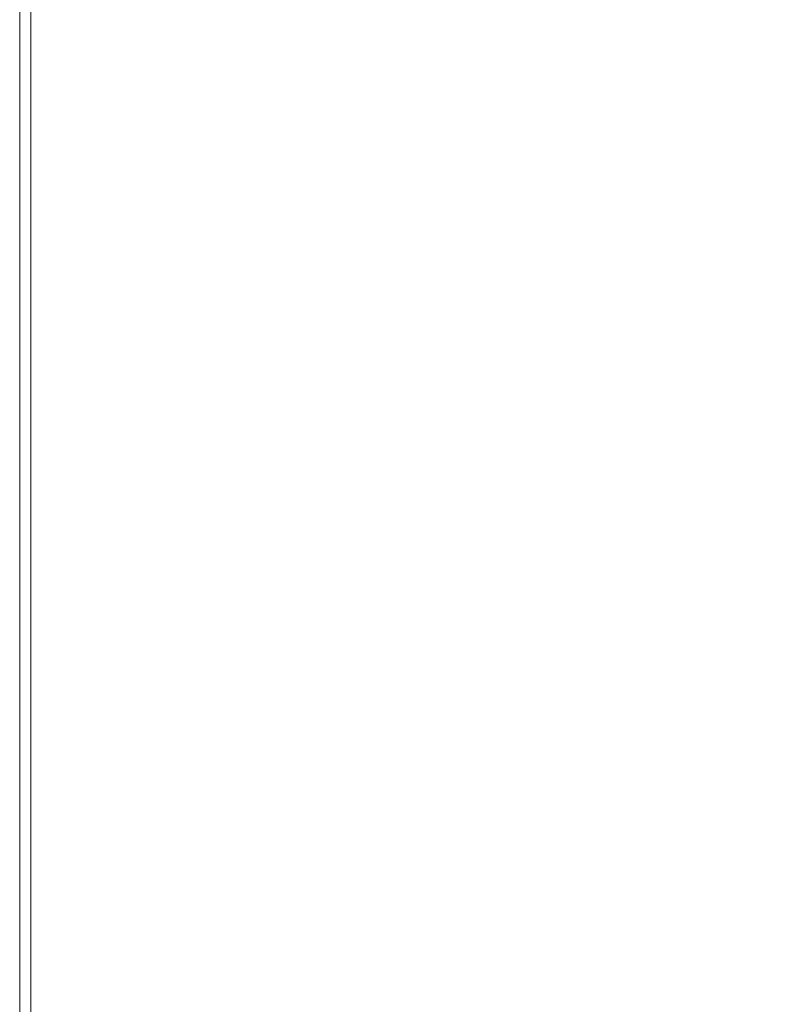
# Model space of a CAD drawing. Extents: x -548 to 452, y -405 to 395.
# Drawn here: x -548 to -509, y -354 to -302 of the extents above; entities that cross this region are included whole.
import ezdxf

# ---------------------------------------------------------------- set-up
doc = ezdxf.new("R2010")
doc.units = 0
doc.header["$LTSCALE"] = 500
doc.header["$MEASUREMENT"] = 0
doc.layers.add('BRODZIK', color=7, linetype='Continuous')

msp = doc.modelspace()

# ---------------------------------------------------------------- linework, layer by layer
at = {"layer": 'BRODZIK', "lineweight": 0}
for points, invisible_edges in [([(-110.937, -404.8, -25.174), (-548.177, 80.704, -25.174), (-143.685, 395.2, -25.174), (-110.937, -404.8, -25.174)], 15), ([(-132.492, -404.8, -25.174), (-548.177, 80.704, -25.174), (-110.937, -404.8, -25.174), (-132.492, -404.8, -25.174)], 11), ([(-149.682, -404.8, -25.174), (-548.177, 80.704, -25.174), (-132.492, -404.8, -25.174), (-149.682, -404.8, -25.174)], 11), ([(-149.682, -404.8, -25.174), (-548.177, -314.098, -25.174), (-548.177, 80.704, -25.174), (-149.682, -404.8, -25.174)], 13), ([(-526.396, -255.327, 19.826), (-531.89, -257.472, 19.826), (-531.89, -302.433, 19.826), (-526.396, -299.473, 19.826)], 15), ([(-535.358, -258.945, 19.826), (-535.358, -304.466, 19.826), (-531.89, -302.433, 19.826), (-531.89, -257.472, 19.826)], 15), ([(-537.293, -259.9, 19.826), (-537.293, -305.783, 19.826), (-535.358, -304.466, 19.826), (-535.358, -258.945, 19.826)], 15), ([(-537.293, -259.9, 19.826), (-538.186, -260.488, 19.826), (-538.186, -306.596, 19.826), (-537.293, -305.783, 19.826)], 15), ([(-538.822, -261.18, 19.826), (-538.822, -307.549, 19.826), (-538.531, -307.114, 19.826), (-538.531, -260.864, 19.826)], 15), ([(-538.186, -260.488, 19.826), (-538.531, -260.864, 19.826), (-538.531, -307.114, 19.826), (-538.186, -306.596, 19.826)], 15), ([(-539.164, -261.467, 19.826), (-539.164, -307.945, 19.826), (-538.822, -307.549, 19.826), (-538.822, -261.18, 19.826)], 15), ([(-539.664, -261.758, 19.826), (-546.457, -264.397, 19.826), (-546.457, -311.985, 19.826), (-539.664, -308.346, 19.826)], 15), ([(-539.164, -261.467, 19.826), (-539.664, -261.758, 19.826), (-539.664, -308.346, 19.826), (-539.164, -307.945, 19.826)], 15), ([(-547.129, -264.873, 19.708), (-547.129, -312.642, 19.708), (-546.457, -311.985, 19.826), (-546.457, -264.397, 19.826)], 15), ([(-547.129, -264.873, 19.708), (-547.588, -265.288, 19.357), (-547.588, -313.214, 19.357), (-547.129, -312.642, 19.708)], 13), ([(-547.588, -265.288, 19.357), (-547.883, -265.609, 18.654), (-547.883, -313.656, 18.654), (-547.588, -313.214, 19.357)], 15), ([(-548.148, -265.897, 16.153), (-548.177, -265.929, 12.326), (-548.177, -314.098, 12.326), (-548.147, -314.054, 16.153)], 15), ([(-548.177, -265.929, -6.893), (-548.177, -265.929, -15.799), (-548.177, -314.098, -15.799), (-548.177, -314.098, -6.893)], 15), ([(-548.177, -265.929, -15.799), (-548.177, -265.929, -25.174), (-548.177, -314.098, -25.174), (-548.177, -314.098, -15.799)], 13), ([(-548.177, -265.929, -6.893), (-548.177, -314.098, -6.893), (-548.177, -314.098, 1.076), (-548.177, -265.929, 1.076)], 15), ([(-548.177, -265.929, 1.076), (-548.177, -314.098, 1.076), (-548.177, -314.098, 7.638), (-548.177, -265.929, 7.638)], 15), ([(-548.177, -265.929, 12.326), (-548.177, -265.929, 7.638), (-548.177, -314.098, 7.638), (-548.177, -314.098, 12.326)], 15), ([(-548.148, -265.897, 16.153), (-548.147, -314.054, 16.153), (-548.059, -313.921, 17.482), (-548.059, -265.801, 17.482)], 15), ([(-548.059, -265.801, 17.482), (-548.059, -313.921, 17.482), (-547.883, -313.656, 18.654), (-547.883, -265.609, 18.654)], 15), ([(-513.241, -292.416, 19.826), (-513.241, -325.115, 19.826), (-507.538, -321.073, 19.826), (-507.538, -289.142, 19.826)], 15), ([(-519.853, -295.997, 19.826), (-519.853, -329.536, 19.826), (-513.241, -325.115, 19.826), (-513.241, -292.416, 19.826)], 15), ([(-519.853, -295.997, 19.826), (-526.396, -299.473, 19.826), (-526.396, -333.829, 19.826), (-519.853, -329.536, 19.826)], 15), ([(-526.396, -299.473, 19.826), (-531.89, -302.433, 19.826), (-531.89, -337.484, 19.826), (-526.396, -333.829, 19.826)], 15), ([(-535.358, -304.466, 19.826), (-535.358, -339.994, 19.826), (-531.89, -337.484, 19.826), (-531.89, -302.433, 19.826)], 15), ([(-537.293, -305.783, 19.826), (-537.293, -341.62, 19.826), (-535.358, -339.994, 19.826), (-535.358, -304.466, 19.826)], 15), ([(-537.293, -305.783, 19.826), (-538.186, -306.596, 19.826), (-538.186, -342.622, 19.826), (-537.293, -341.62, 19.826)], 15), ([(-538.186, -306.596, 19.826), (-538.531, -307.114, 19.826), (-538.531, -343.261, 19.826), (-538.186, -342.622, 19.826)], 15), ([(-538.822, -307.549, 19.826), (-538.822, -343.798, 19.826), (-538.531, -343.261, 19.826), (-538.531, -307.114, 19.826)], 15), ([(-539.164, -307.945, 19.826), (-539.664, -308.346, 19.826), (-539.664, -344.779, 19.826), (-539.164, -344.286, 19.826)], 15), ([(-539.164, -307.945, 19.826), (-539.164, -344.286, 19.826), (-538.822, -343.798, 19.826), (-538.822, -307.549, 19.826)], 15), ([(-539.664, -308.346, 19.826), (-546.457, -311.985, 19.826), (-546.457, -349.266, 19.826), (-539.664, -344.779, 19.826)], 15), ([(-547.129, -312.642, 19.708), (-547.129, -350.076, 19.708), (-546.457, -349.266, 19.826), (-546.457, -311.985, 19.826)], 15), ([(-547.129, -312.642, 19.708), (-547.588, -313.214, 19.357), (-547.588, -350.782, 19.357), (-547.129, -350.076, 19.708)], 13), ([(-548.059, -313.921, 17.482), (-548.059, -351.653, 17.482), (-547.883, -351.326, 18.654), (-547.883, -313.656, 18.654)], 15), ([(-547.588, -313.214, 19.357), (-547.883, -313.656, 18.654), (-547.883, -351.326, 18.654), (-547.588, -350.782, 19.357)], 15), ([(-548.147, -314.054, 16.153), (-548.177, -314.098, 12.326), (-548.177, -351.871, 12.326), (-548.147, -351.816, 16.153)], 15), ([(-548.177, -314.098, -6.893), (-548.177, -314.098, -15.799), (-548.177, -351.871, -15.799), (-548.177, -351.871, -6.893)], 15), ([(-548.177, -314.098, -15.799), (-548.177, -314.098, -25.174), (-548.177, -351.871, -25.174), (-548.177, -351.871, -15.799)], 13), ([(-548.177, -314.098, -6.893), (-548.177, -351.871, -6.893), (-548.177, -351.871, 1.076), (-548.177, -314.098, 1.076)], 15), ([(-548.177, -314.098, 1.076), (-548.177, -351.871, 1.076), (-548.177, -351.871, 7.638), (-548.177, -314.098, 7.638)], 15), ([(-548.177, -314.098, 12.326), (-548.177, -314.098, 7.638), (-548.177, -351.871, 7.638), (-548.177, -351.871, 12.326)], 15), ([(-548.177, -314.098, -25.174), (-548.177, -314.098, -25.174), (-548.177, -351.871, -25.174)], 15), ([(-548.177, -314.098, -25.174), (-548.142, -388.137, -25.174), (-548.177, -375.372, -25.174), (-548.177, -314.098, -25.174)], 11), ([(-149.682, -404.8, -25.174), (-548.142, -388.137, -25.174), (-548.177, -314.098, -25.174), (-149.682, -404.8, -25.174)], 15), ([(-548.147, -314.054, 16.153), (-548.147, -351.816, 16.153), (-548.059, -351.653, 17.482), (-548.059, -313.921, 17.482)], 15), ([(-513.241, -345.387, 19.826), (-507.538, -340.854, 19.826), (-507.538, -321.073, 19.826), (-513.241, -325.115, 19.826)], 15), ([(-519.853, -350.347, 19.826), (-513.241, -345.387, 19.826), (-513.241, -325.115, 19.826), (-519.853, -329.536, 19.826)], 15), ([(-519.853, -350.347, 19.826), (-519.853, -329.536, 19.826), (-526.396, -333.829, 19.826), (-526.396, -355.163, 19.826)], 15), ([(-526.396, -355.163, 19.826), (-526.396, -333.829, 19.826), (-531.89, -337.484, 19.826), (-531.89, -359.263, 19.826)], 15), ([(-535.358, -362.078, 19.826), (-531.89, -359.263, 19.826), (-531.89, -337.484, 19.826), (-535.358, -339.994, 19.826)], 15), ([(-537.293, -363.901, 19.826), (-535.358, -362.078, 19.826), (-535.358, -339.994, 19.826), (-537.293, -341.62, 19.826)], 15), ([(-513.206, -356.336, 19.826), (-507.503, -351.524, 19.826), (-507.538, -340.854, 19.826), (-513.241, -345.387, 19.826)], 15), ([(-537.293, -363.901, 19.826), (-537.293, -341.62, 19.826), (-538.186, -342.622, 19.826), (-538.186, -365.023, 19.826)], 15), ([(-538.186, -365.023, 19.826), (-538.186, -342.622, 19.826), (-538.531, -343.261, 19.826), (-538.531, -365.738, 19.826)], 15), ([(-538.822, -366.338, 19.826), (-538.531, -365.738, 19.826), (-538.531, -343.261, 19.826), (-538.822, -343.798, 19.826)], 15), ([(-539.164, -366.885, 19.826), (-538.822, -366.338, 19.826), (-538.822, -343.798, 19.826), (-539.164, -344.286, 19.826)], 15), ([(-539.164, -366.885, 19.826), (-539.164, -344.286, 19.826), (-539.664, -344.779, 19.826), (-539.664, -367.437, 19.826)], 15), ([(-539.664, -344.779, 19.826), (-546.457, -349.266, 19.826), (-546.457, -372.458, 19.826), (-539.664, -367.437, 19.826)], 15), ([(-519.818, -361.602, 19.826), (-513.206, -356.336, 19.826), (-513.241, -345.387, 19.826), (-519.853, -350.347, 19.826)], 15), ([(-547.129, -373.364, 19.708), (-546.457, -372.458, 19.826), (-546.457, -349.266, 19.826), (-547.129, -350.076, 19.708)], 15), ([(-547.129, -373.364, 19.708), (-547.129, -350.076, 19.708), (-547.588, -350.782, 19.357), (-547.588, -374.153, 19.357)], 11), ([(-519.818, -361.602, 19.826), (-519.853, -350.347, 19.826), (-526.396, -355.163, 19.826), (-526.361, -366.716, 19.826)], 15), ([(-547.588, -374.153, 19.357), (-547.588, -350.782, 19.357), (-547.883, -351.326, 18.654), (-547.883, -374.763, 18.654)], 15), ([(-548.059, -375.128, 17.482), (-547.883, -374.763, 18.654), (-547.883, -351.326, 18.654), (-548.059, -351.653, 17.482)], 15), ([(-513.206, -356.336, 19.826), (-513.101, -361.064, 19.826), (-507.397, -356.12, 19.826), (-507.503, -351.524, 19.826)], 15), ([(-548.147, -375.311, 16.153), (-548.147, -351.816, 16.153), (-548.177, -351.871, 12.326), (-548.177, -375.372, 12.326)], 15), ([(-548.177, -375.372, 12.326), (-548.177, -351.871, 12.326), (-548.177, -351.871, 7.638), (-548.177, -375.372, 7.638)], 15), ([(-548.177, -375.372, -6.893), (-548.177, -375.372, 1.076), (-548.177, -351.871, 1.076), (-548.177, -351.871, -6.893)], 15), ([(-548.177, -375.372, 1.076), (-548.177, -375.372, 7.638), (-548.177, -351.871, 7.638), (-548.177, -351.871, 1.076)], 15), ([(-548.177, -375.372, -6.893), (-548.177, -351.871, -6.893), (-548.177, -351.871, -15.799), (-548.177, -375.372, -15.799)], 15), ([(-548.177, -375.372, -15.799), (-548.177, -351.871, -15.799), (-548.177, -351.871, -25.174), (-548.177, -375.372, -25.174)], 11), ([(-548.147, -375.311, 16.153), (-548.059, -375.128, 17.482), (-548.059, -351.653, 17.482), (-548.147, -351.816, 16.153)], 15)]:
    msp.add_3dface(points, dxfattribs=dict(at, invisible_edges=invisible_edges))

doc.saveas('drawing.dxf')
